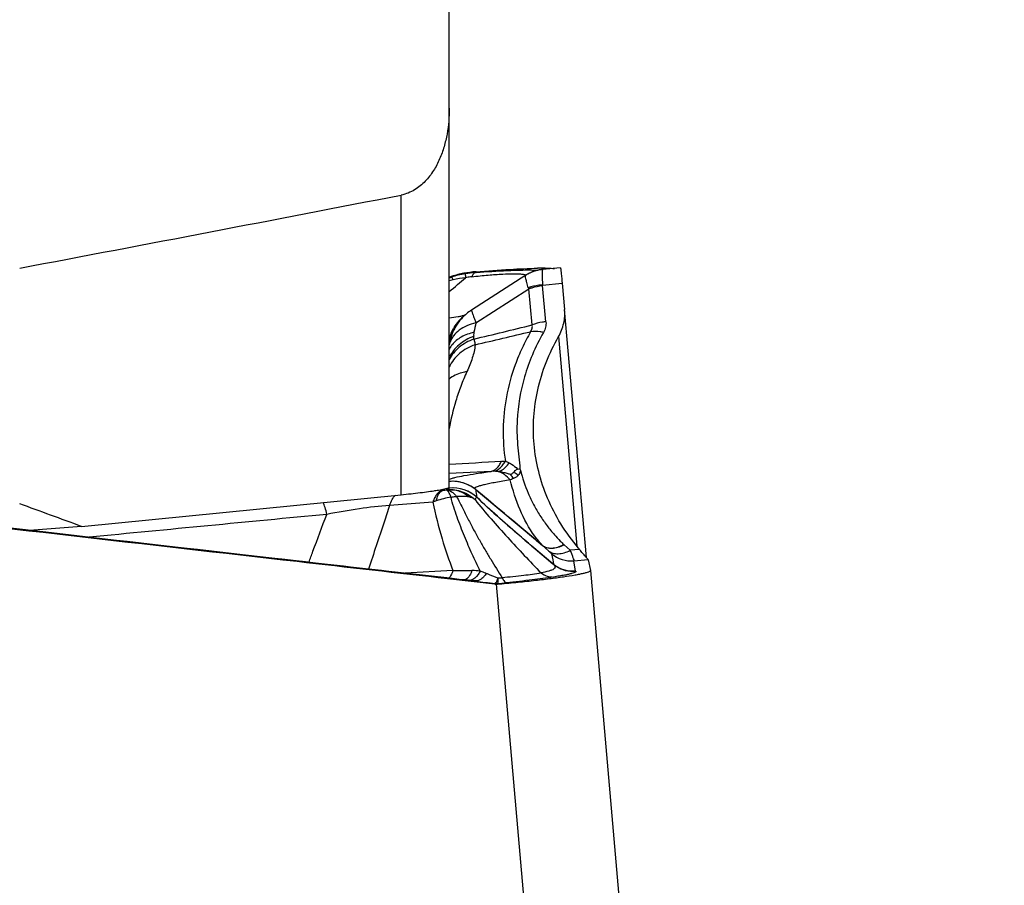
# Model space of a CAD drawing. Units: millimetres. Extents: x 0 to 594, y 0 to 420.
# Drawn here: x 450 to 458, y 252 to 259 of the extents above; entities that cross this region are included whole.
import ezdxf
from ezdxf.enums import TextEntityAlignment as Align

# ---------------------------------------------------------------- set-up
doc = ezdxf.new("R2010")
doc.units = ezdxf.units.MM
doc.header["$LTSCALE"] = 32.67
doc.layers.get('0').update_dxf_attribs({"linetype": 'CONTINUOUS'})
for name, color, linetype in [('607088417-000_CL', 7, 'CONTINUOUS'), ('607088658-000_DIM', 7, 'CONTINUOUS'), ('607088659-000_CL', 7, 'CONTINUOUS')]:
    doc.layers.add(name, color=color, linetype=linetype)
doc.styles.get("Standard").update_dxf_attribs({"font": 'TXT.SHX', "width": 0.7})
doc.styles.add('TEXTSTYLE_2', font='gdt', dxfattribs={"width": 0.7})
doc.dimstyles.new('DIMSTYLE_1', dxfattribs={"dimtxt": 3.5, "dimasz": 3.5, "dimexe": 1.5, "dimexo": 0, "dimgap": 0.875, "dimtad": 1, "dimdec": 3, "dimdsep": 46, "dimtxsty": 'STANDARD', "dimblk": '_FILLED', "dimblk1": '_FILLED', "dimblk2": '_FILLED', "dimcen": 0.09, "dimclrt": 2, "dimadec": 3, "dimazin": 2, "dimtol": 1, "dimtp": 0.25, "dimtm": 0.25, "dimtfac": 1, "dimtdec": 3, "dimtofl": 0, "dimtmove": 0, "dimatfit": 3, "dimldrblk": '_FILLED', "dimfxl": 1, "dimtolj": 1, "dimarcsym": 0})

# ---------------------------------------------------------------- blocks, each defined once
blk = doc.blocks.new('_FILLED')
at = {"color": 0, "linetype": 'BYBLOCK'}
blk.add_solid([(0, 0), (-1, 0.125), (-1, -0.125)], dxfattribs=at)
blk = doc.blocks.new('*D0')
at = {"layer": '607088658-000_DIM', "color": 3, "linetype": 'CONTINUOUS'}
for p, q in [((454.0705, 290.2866), (479.2418, 290.2866)), ((477.7418, 290.2866), (477.7418, 258.7866)), ((477.7418, 227.2866), (477.7418, 258.7866))]:
    blk.add_line(p, q, dxfattribs=at)
at = {"layer": '607088658-000_DIM', "color": 3, "linetype": 'CONTINUOUS', "xscale": 3.5, "yscale": 3.5, "zscale": 3.5, "rotation": 90}
blk.add_blockref('_FILLED', (477.7418, 290.2866), dxfattribs=at)
at = {"layer": '607088658-000_DIM', "color": 2, "linetype": 'CONTINUOUS'}
for s, height, width, p in [('0.25', 2.45, 0.714286, (476.3418, 265.1741)), ('Z=10', 3.5, 0.714286, (482.9918, 258.7866)), ('63', 3.5, 0.75, (476.8668, 256.1908))]:
    blk.add_text(s, height=height, rotation=90, dxfattribs=dict(at, width=width)).set_placement(p, align=Align.CENTER)
at = {"layer": '607088658-000_DIM', "color": 2, "linetype": 'CONTINUOUS', "style": 'TEXTSTYLE_2'}
for s, height, p in [('`', 2.45, (476.3418, 260.245)), ('n', 3.5, (476.8668, 251.2325))]:
    blk.add_text(s, height=height, rotation=90, dxfattribs=at).set_placement(p, align=Align.CENTER)
blk = doc.blocks.new('_NONE')

msp = doc.modelspace()

# ---------------------------------------------------------------- linework, layer by layer
at = {"layer": '607088417-000_CL', "color": 7, "linetype": 'CONTINUOUS'}
for p, q in [((454.2763, 256.5876), (454.1287, 256.5746)), ((453.3705, 256.5136), (453.3912, 256.5197)), ((453.9935, 256.5277), (453.5503, 256.2433)), ((454.0097, 256.5374), (454.0094, 256.5372)), ((454.2892, 256.4622), (454.3092, 256.25)), ((454.4862, 254.23), (454.3092, 256.25)), ((453.4239, 256.1122), (453.4173, 256.101)), ((453.383, 256.0266), (453.3733, 255.9938)), ((453.3705, 255.9816), (453.3716, 255.9864)), ((453.3733, 255.9938), (453.3718, 255.9873)), ((453.5881, 254.7814), (453.5861, 254.783)), ((453.6858, 254.6995), (453.64, 254.7379)), ((454.0786, 254.371), (454.0755, 254.3736)), ((454.3552, 254.2889), (454.3045, 254.3343)), ((454.2159, 254.1762), (454.0434, 254.322)), ((454.2131, 254.1785), (454.0434, 254.322)), ((454.2205, 254.1723), (454.2159, 254.1762)), ((454.2347, 254.1618), (454.221, 254.172)), ((454.5021, 254.2124), (454.5188, 254.1244)), ((454.5188, 254.1241), (454.5188, 254.1244)), ((454.5188, 254.1241), (454.8708, 250.1073)), ((453.7417, 254.0134), (453.3563, 254.0572)), ((453.4143, 254.0564), (453.374, 254.0609)), ((453.4517, 254.0525), (453.4143, 254.0564)), ((453.4782, 254.0499), (453.4517, 254.0525)), ((453.5556, 254.0425), (453.4782, 254.0499))]:
    msp.add_line(p, q, dxfattribs=at)
at = {"layer": '607088417-000_CL', "color": 9, "linetype": 'CONTINUOUS'}
for p, q in [((454.1306, 256.5748), (454.1297, 256.5736)), ((453.4015, 256.4901), (453.3705, 256.483)), ((453.3912, 256.5197), (453.3879, 256.5132)), ((453.5838, 256.5503), (453.5883, 256.5568)), ((453.5838, 256.5503), (453.5888, 256.5506)), ((453.5874, 256.1409), (454.0172, 256.4167)), ((454.0449, 256.1229), (454.0172, 256.4167)), ((454.1294, 256.4481), (454.2892, 256.4622)), ((454.1572, 256.1497), (454.1295, 256.4436)), ((453.3707, 256.0292), (453.3732, 256.0268)), ((454.2598, 256.0286), (454.4092, 254.3232)), ((453.3717, 255.9865), (453.3705, 255.9816)), ((453.3718, 255.9679), (453.3706, 255.9617)), ((453.3724, 255.9894), (453.3717, 255.9865)), ((453.3723, 255.9894), (453.3759, 255.991)), ((453.3759, 255.991), (453.3764, 255.9912)), ((453.3705, 255.8584), (453.3716, 255.8631)), ((453.7116, 254.9317), (453.3705, 254.9141)), ((453.3179, 254.778), (453.2501, 254.7739)), ((453.3564, 254.7818), (453.3445, 254.7802)), ((453.3696, 254.8009), (453.3696, 254.7954)), ((453.3696, 254.7954), (453.3697, 254.795)), ((453.5886, 254.781), (453.589, 254.7805)), ((453.5895, 254.7802), (453.5896, 254.78)), ((453.5896, 254.78), (453.6254, 254.75)), ((453.6254, 254.75), (454.0718, 254.3766)), ((453.2368, 254.6817), (452.8848, 254.6547)), ((453.5964, 254.7196), (453.5986, 254.7176)), ((449.9985, 254.4461), (449.9944, 254.4541)), ((454.0718, 254.3766), (454.0786, 254.3709)), ((454.0786, 254.3709), (454.1286, 254.3291)), ((454.0799, 254.3698), (454.1274, 254.3301)), ((454.1266, 254.3307), (454.1285, 254.3292)), ((454.1793, 254.2838), (454.1283, 254.3293)), ((454.0435, 254.3222), (454.0698, 254.2998)), ((454.0698, 254.2998), (454.2132, 254.1785)), ((454.2035, 254.2606), (454.2131, 254.2115)), ((454.4317, 254.2956), (454.3552, 254.2889)), ((454.2131, 254.2115), (454.2194, 254.1797)), ((454.2132, 254.1785), (454.216, 254.1761)), ((454.2166, 254.1756), (454.222, 254.1704)), ((454.2194, 254.1797), (454.2199, 254.1773)), ((454.2199, 254.1773), (454.2199, 254.177)), ((454.2199, 254.177), (454.2209, 254.1722)), ((454.3856, 254.2035), (454.5013, 254.2137)), ((454.3982, 254.1193), (454.3856, 254.2035)), ((453.4006, 254.1236), (453.013, 254.1019)), ((453.3575, 254.0623), (453.3569, 254.0628)), ((453.4957, 254.0477), (453.4841, 254.0488)), ((453.513, 254.0461), (453.4957, 254.0477)), ((453.5187, 254.0455), (453.513, 254.0461)), ((453.5354, 254.0439), (453.5187, 254.0455)), ((453.5409, 254.0434), (453.5354, 254.0439)), ((453.5631, 254.0413), (453.5409, 254.0434)), ((453.5858, 254.0392), (453.5631, 254.0413)), ((453.7409, 254.0179), (453.7416, 254.0182)), ((453.7409, 254.0179), (453.7417, 254.0134)), ((453.7518, 254.0128), (454.1033, 250.0006)), ((453.7613, 254.0178), (453.7611, 254.0176)), ((453.7619, 254.0132), (453.7611, 254.0176))]:
    msp.add_line(p, q, dxfattribs=at)
at = {"layer": '607088417-000_CL', "color": 7, "linetype": 'CONTINUOUS'}
for points in [[(454.1157, 256.5731), (454.1093, 256.5721), (454.103, 256.5711), (454.0968, 256.5699), (454.0907, 256.5685), (454.0847, 256.5671), (454.0787, 256.5656), (454.0729, 256.5639), (454.0672, 256.5622), (454.0616, 256.5604), (454.0561, 256.5585), (454.0508, 256.5565), (454.0455, 256.5545), (454.0404, 256.5524), (454.0354, 256.5503), (454.0306, 256.5481), (454.0258, 256.5458), (454.0212, 256.5435), (454.0169, 256.5413), (454.0129, 256.5392), (454.0097, 256.5374)], [(454.1287, 256.5746), (454.1222, 256.5739), (454.1157, 256.5731)], [(454.0094, 256.5372), (454.007, 256.5359), (453.9984, 256.5308), (453.9935, 256.5277)], [(453.5503, 256.2433), (453.54, 256.2364), (453.5299, 256.2293), (453.5202, 256.2219), (453.5108, 256.2142), (453.5018, 256.2064), (453.493, 256.1984), (453.4846, 256.1903), (453.4766, 256.182), (453.4688, 256.1735), (453.4614, 256.165), (453.4544, 256.1563), (453.4476, 256.1476), (453.4412, 256.1388), (453.4351, 256.13), (453.4294, 256.1211), (453.4239, 256.1122)], [(453.5861, 254.783), (453.566, 254.7981), (453.5453, 254.811), (453.5243, 254.822), (453.5031, 254.8311), (453.4819, 254.8383), (453.4677, 254.8421)], [(453.64, 254.7379), (453.5936, 254.7768), (453.5895, 254.7802)], [(453.7533, 254.6431), (453.7085, 254.6806), (453.6858, 254.6995)], [(453.374, 254.0609), (452.8296, 254.1228), (452.2829, 254.185), (451.7366, 254.2473), (451.1883, 254.3099), (450.6379, 254.3728), (450.087, 254.4358), (449.5363, 254.4989), (448.9851, 254.5622), (448.4565, 254.6229)], [(453.8189, 254.5882), (453.7753, 254.6246), (453.7533, 254.6431)], [(453.9031, 254.5178), (453.8615, 254.5525), (453.8403, 254.5703), (453.8189, 254.5882)], [(454.0755, 254.3736), (453.9436, 254.4839), (453.9235, 254.5007), (453.9031, 254.5178)], [(454.2347, 254.1618), (454.229, 254.1658), (454.2205, 254.1723)]]:
    msp.add_lwpolyline(points, dxfattribs=at)
at = {"layer": '607088417-000_CL', "color": 9, "linetype": 'CONTINUOUS'}
for centre, radius, start, end in [((454.1523, 256.2814), 0.293, 94.42222, 119.12254), ((451.273, 263.5115), 7.3109, 286.6728, 286.81533), ((430.9647, 283.3377), 35.0414, 309.74762, 310.03229), ((453.6679, 255.5807), 0.9737, 99.90276, 106.70908), ((453.593, 255.6498), 0.8619, 95.92208, 102.84029), ((453.6507, 255.6821), 0.8708, 94.40733, 99.93767), ((454.1701, 256.4729), 0.1628, 196.61303, 200.1667), ((454.1675, 256.4471), 0.0381, 178.47946, 185.33512), ((453.7017, 255.9235), 0.3437, 129.69949, 140.28719), ((453.7032, 255.9244), 0.3441, 129.94878, 140.30291), ((453.4468, 256.3418), 0.1463, 290.19158, 292.13829), ((453.7689, 255.907), 0.4014, 152.86778, 167.88277), ((453.7136, 255.917), 0.3568, 149.10242, 153.44669), ((453.716, 255.9154), 0.3601, 148.97404, 153.20857), ((453.71, 255.9192), 0.3527, 144.72448, 149.10149), ((453.7048, 255.9221), 0.347, 144.67489, 148.96684), ((453.7602, 255.8983), 0.3984, 149.42347, 152.11728), ((453.768, 255.9072), 0.4005, 149.64962, 152.83425), ((453.6991, 255.9261), 0.3401, 140.34225, 144.66732), ((453.7062, 255.9219), 0.348, 140.30281, 144.72194), ((443.0473, 300.7714), 45.9829, 283.2297, 283.83737), ((469.9829, 252.7825), 16.736, 168.42376, 168.69501), ((453.7595, 255.898), 0.3978, 163.46295, 166.71139), ((453.3459, 256.0031), 0.0362, 39.604, 40.94068), ((453.7217, 255.9132), 0.3658, 153.47131, 162.00948), ((453.7622, 255.8972), 0.4006, 161.81706, 163.4652), ((453.7629, 255.897), 0.4014, 161.52684, 161.81751), ((453.7636, 255.8967), 0.4021, 159.14273, 161.52627), ((453.7638, 255.8966), 0.4024, 156.57251, 159.14313), ((453.7631, 255.897), 0.4015, 154.99035, 156.5724), ((453.7613, 255.8978), 0.3995, 152.12022, 154.99166), ((453.0964, 255.989), 0.4748, 2.39233, 5.16386), ((439.5079, 316.6993), 62.3463, 283.045459, 283.471945), ((453.5464, 255.9226), 0.1802, 160.62292, 167.47898), ((453.5686, 255.9417), 0.202, 166.24994, 166.96676), ((453.0925, 256.0522), 0.2868, 346.96679, 347.87262), ((453.4091, 255.9339), 0.0801, 241.17401, 242.11979), ((452.6364, 255.9056), 0.7364, 355.42964, 356.6913), ((443.7089, 419.2082), 164.5028, 273.367046, 273.515134), ((453.7287, 254.6357), 0.2966, 82.42561, 89.24088), ((453.3972, 254.5531), 0.2975, 77.26099, 95.37625), ((453.396, 254.55), 0.3006, 55.26332, 70.16053), ((453.3958, 254.4962), 0.3003, 48.06731, 94.99629), ((453.3961, 254.4961), 0.3001, 47.60771, 95.04708), ((453.3965, 254.5509), 0.2997, 54.69273, 55.24479), ((453.3977, 254.5526), 0.2976, 50.14766, 54.69766), ((450.396, 254.3305), 3.2241, 7.4196, 8.0328), ((450.3643, 254.3263), 3.256, 6.93738, 7.41979), ((453.3946, 254.2958), 0.4169, 108.24003, 112.24383), ((453.991, 253.9851), 0.4692, 48.0836, 48.33822), ((454.3637, 254.4527), 0.2502, 230.1815, 275.02592), ((454.1565, 254.1062), 0.0918, 49.08396, 49.68518), ((454.3588, 254.3449), 0.2211, 229.75458, 230.82837), ((454.3351, 254.3159), 0.1836, 230.84887, 231.49945), ((454.375, 254.3658), 0.2475, 231.49, 235.48421), ((453.5444, 253.2706), 0.8534, 84.76548, 89.26445), ((454.3759, 254.3671), 0.2491, 235.48061, 236.46657), ((454.3752, 254.3656), 0.2474, 236.40693, 275.3755), ((454.3729, 262.9338), 8.9294, 263.47042, 264.03349), ((454.0056, 259.4294), 5.4058, 264.04482, 264.3277), ((453.8812, 258.1809), 4.1511, 264.33365, 264.5108), ((453.4748, 254.0141), 0.036, 75.10845, 84.46455), ((453.4616, 254.121), 0.0818, 308.87583, 311.34771), ((453.455, 254.1284), 0.0918, 311.39384, 316.0918), ((453.5248, 254.0015), 0.0438, 75.98527, 84.59768), ((453.5319, 254.1066), 0.0624, 273.26644, 282.79044), ((453.4631, 253.0723), 0.9746, 82.76839, 84.55548), ((454.8997, 263.0299), 9.0862, 261.68559, 262.67258), ((453.7523, 254.1176), 0.1004, 263.45728, 275.0112), ((453.7534, 254.1167), 0.0991, 263.24517, 274.59834), ((453.3041, 259.2872), 5.2891, 274.95935, 275.77134)]:
    msp.add_arc(centre, radius, start, end, dxfattribs=at)
at = {"layer": '607088417-000_CL', "color": 7, "linetype": 'CONTINUOUS'}
for centre, radius, start, end in [((454.1544, 253.261), 3.3245, 90.5752, 91.13742), ((454.1461, 254.0463), 2.5391, 89.89365, 90.5646), ((453.6759, 255.5599), 1.0012, 100.77877, 106.52274), ((453.6612, 255.6385), 0.9212, 94.53751, 100.79181), ((453.5708, 255.9412), 0.2043, 166.96602, 167.25461), ((453.6572, 258.3493), 3.4093, 274.51806, 274.85896), ((454.3913, 254.3864), 0.2739, 231.07183, 231.53216), ((453.753, 254.1129), 0.1001, 263.52538, 269.3173), ((453.753, 254.1122), 0.0995, 269.32095, 275.15083)]:
    msp.add_arc(centre, radius, start, end, dxfattribs=at)
for points, knots in [([(453.5883, 256.5568), (453.6802, 256.5641), (453.8468, 256.5757), (454.0137, 256.5833), (454.0884, 256.5848)], [0, 0, 0, 0, 0.552469, 1, 1, 1, 1]), ([(454.1508, 256.5854), (454.1582, 256.5854), (454.1834, 256.5852), (454.2087, 256.5845), (454.2265, 256.5832)], [0, 0, 0, 0, 0.292206, 1, 1, 1, 1]), ([(454.2763, 256.5876), (454.2765, 256.5876), (454.2764, 256.5865), (454.2769, 256.5854), (454.2771, 256.5826), (454.2776, 256.5791), (454.2781, 256.5745), (454.279, 256.5665), (454.2803, 256.5539), (454.2821, 256.5361), (454.2842, 256.5145), (454.2866, 256.4894), (454.2883, 256.4716), (454.2892, 256.4622)], [0, 0, 0, 0, 0.004277, 0.016618, 0.037043, 0.065516, 0.101997, 0.146435, 0.258768, 0.401596, 0.573914, 0.774059, 1, 1, 1, 1]), ([(454.2598, 256.0286), (454.279, 256.0623), (454.3075, 256.1339), (454.3126, 256.2108), (454.3094, 256.2476)], [0, 0, 0, 0, 0.512638, 1, 1, 1, 1]), ([(454.061, 255.1526), (454.0481, 255.2996), (454.069, 255.6074), (454.1827, 255.8938), (454.2598, 256.0286)], [0, 0, 0, 0, 0.487337, 1, 1, 1, 1]), ([(454.4221, 254.3068), (454.3695, 254.3689), (454.2749, 254.4986), (454.1659, 254.7089), (454.0927, 254.9276), (454.0675, 255.0777), (454.061, 255.1526)], [0, 0, 0, 0, 0.261631, 0.513406, 0.758403, 1, 1, 1, 1]), ([(453.895, 254.9245), (453.8992, 254.929), (453.9058, 254.9362), (453.915, 254.9459), (453.9218, 254.9502), (453.9257, 254.9505)], [0, 0, 0, 0, 0.456285, 0.708427, 1, 1, 1, 1]), ([(453.9499, 254.9416), (453.9496, 254.9425), (453.9491, 254.9443), (453.9482, 254.9465), (453.9476, 254.9483), (453.9477, 254.9496), (453.9468, 254.9502), (453.9466, 254.9509), (453.9466, 254.9517), (453.9461, 254.952), (453.946, 254.9522)], [0, 0, 0, 0, 0.246779, 0.495917, 0.617917, 0.739774, 0.810594, 0.870349, 0.931077, 1, 1, 1, 1]), ([(454.0434, 254.322), (454.0053, 254.3544), (453.8543, 254.4831), (453.7054, 254.6147), (453.5984, 254.7177)], [0, 0, 0, 0, 0.251567, 1, 1, 1, 1]), ([(453.3563, 254.0572), (452.9482, 254.1036), (451.3152, 254.2894), (449.6823, 254.4763), (448.4576, 254.6171)], [0, 0, 0, 0, 0.249929, 1, 1, 1, 1]), ([(454.4317, 254.2956), (454.4309, 254.2966), (454.4287, 254.298), (454.427, 254.3013), (454.4244, 254.3039), (454.4229, 254.3059), (454.4221, 254.3068)], [0, 0, 0, 0, 0.258341, 0.501057, 0.751924, 1, 1, 1, 1]), ([(454.5018, 254.2137), (454.499, 254.2162), (454.4912, 254.2245), (454.4762, 254.241), (454.4552, 254.2657), (454.4397, 254.2848), (454.4313, 254.2956)], [0, 0, 0, 0, 0.103431, 0.316172, 0.621014, 1, 1, 1, 1]), ([(453.7619, 254.0132), (453.812, 254.0177), (453.9098, 254.027), (454.0513, 254.0421), (454.1809, 254.0576), (454.2939, 254.0728), (454.3757, 254.0855), (454.4297, 254.0954), (454.4609, 254.102), (454.4853, 254.1079), (454.5033, 254.1136), (454.5137, 254.1177), (454.519, 254.1223), (454.5188, 254.1241)], [0, 0, 0, 0, 0.196315, 0.383874, 0.555816, 0.706011, 0.829045, 0.878975, 0.920574, 0.953505, 0.977558, 0.992727, 1, 1, 1, 1]), ([(454.398, 254.1192), (454.3696, 254.1165), (454.3114, 254.1211), (454.2583, 254.1456), (454.2347, 254.1618)], [0, 0, 0, 0, 0.498907, 1, 1, 1, 1])]:
    msp.add_open_spline(points, degree=3, knots=knots, dxfattribs=at)
at = {"layer": '607088417-000_CL', "color": 9, "linetype": 'CONTINUOUS'}
for points, knots in [([(453.5888, 256.5506), (453.6739, 256.5568), (453.7938, 256.5644), (453.9412, 256.57), (454.0033, 256.5709), (454.0308, 256.5707)], [0, 0, 0, 0, 0.578867, 0.813747, 1, 1, 1, 1]), ([(454.0308, 256.5707), (454.0367, 256.5707), (454.0566, 256.5704), (454.0765, 256.5697), (454.0905, 256.5685)], [0, 0, 0, 0, 0.294898, 1, 1, 1, 1]), ([(454.1297, 256.5736), (454.1289, 256.5724), (454.1278, 256.5688), (454.1262, 256.5584), (454.1261, 256.5491), (454.1261, 256.5421)], [0, 0, 0, 0, 0.133349, 0.34224, 1, 1, 1, 1]), ([(453.3879, 256.5132), (453.3889, 256.5127), (453.3909, 256.5104), (453.3938, 256.5058), (453.3975, 256.4987), (453.4001, 256.4932), (453.4015, 256.4901)], [0, 0, 0, 0, 0.119901, 0.325294, 0.619063, 1, 1, 1, 1]), ([(453.5004, 256.5398), (453.5003, 256.5386), (453.5006, 256.5352), (453.5012, 256.5285), (453.5024, 256.5188), (453.5034, 256.5113), (453.504, 256.5071)], [0, 0, 0, 0, 0.10795, 0.311954, 0.610393, 1, 1, 1, 1]), ([(453.5549, 256.516), (453.5506, 256.5155), (453.5336, 256.5133), (453.5167, 256.51), (453.504, 256.5071)], [0, 0, 0, 0, 0.246213, 1, 1, 1, 1]), ([(453.5734, 256.5441), (453.5717, 256.5425), (453.5638, 256.5343), (453.5584, 256.5242), (453.5549, 256.516)], [0, 0, 0, 0, 0.210107, 1, 1, 1, 1]), ([(453.5549, 256.516), (453.599, 256.5212), (453.6824, 256.5296), (453.7976, 256.5375), (453.8808, 256.5402), (453.9343, 256.5393), (453.9561, 256.5379), (453.9656, 256.5367)], [0, 0, 0, 0, 0.323675, 0.6105, 0.841097, 0.930347, 1, 1, 1, 1]), ([(453.5838, 256.5503), (453.5829, 256.55), (453.5791, 256.5485), (453.5758, 256.5461), (453.5734, 256.5441)], [0, 0, 0, 0, 0.2345, 1, 1, 1, 1]), ([(453.9656, 256.5367), (453.9719, 256.536), (453.9819, 256.5344), (453.9921, 256.5311), (453.9951, 256.5285)], [0, 0, 0, 0, 0.621402, 1, 1, 1, 1]), ([(454.014, 256.4263), (454.0099, 256.4401), (454.0028, 256.4641), (453.9947, 256.4947), (453.991, 256.5139), (453.991, 256.5238), (453.9925, 256.5271), (453.9935, 256.5277)], [0, 0, 0, 0, 0.409857, 0.714934, 0.908963, 0.965352, 1, 1, 1, 1]), ([(454.1261, 256.5421), (454.126, 256.5289), (454.127, 256.4975), (454.1286, 256.4662), (454.1294, 256.4481)], [0, 0, 0, 0, 0.422211, 1, 1, 1, 1]), ([(454.1294, 256.4481), (454.1194, 256.4478), (454.0803, 256.4449), (454.0415, 256.4362), (454.014, 256.4263)], [0, 0, 0, 0, 0.254454, 1, 1, 1, 1]), ([(454.0172, 256.4167), (454.0261, 256.4203), (454.0623, 256.4334), (454.1006, 256.441), (454.1295, 256.4436)], [0, 0, 0, 0, 0.24687, 1, 1, 1, 1]), ([(453.3705, 256.1805), (453.3947, 256.1837), (453.4291, 256.1881), (453.4713, 256.1966), (453.4894, 256.2015), (453.4973, 256.2044)], [0, 0, 0, 0, 0.567777, 0.803631, 1, 1, 1, 1]), ([(453.5515, 256.2441), (453.5513, 256.244), (453.5515, 256.2431), (453.5517, 256.2419), (453.5523, 256.2395), (453.5536, 256.235), (453.5561, 256.2272), (453.5601, 256.2155), (453.5653, 256.2009), (453.5717, 256.1833), (453.5791, 256.163), (453.5845, 256.1486), (453.5874, 256.1409)], [0, 0, 0, 0, 0.005452, 0.018627, 0.039789, 0.068915, 0.150787, 0.263633, 0.406587, 0.578098, 0.776469, 1, 1, 1, 1]), ([(453.5874, 256.1409), (453.5621, 256.1352), (453.5145, 256.1201), (453.4519, 256.0848), (453.4039, 256.0388), (453.3832, 256.0014), (453.3765, 255.9824)], [0, 0, 0, 0, 0.28256, 0.541907, 0.779011, 1, 1, 1, 1]), ([(454.0326, 256.0685), (454.0385, 256.0768), (454.0475, 256.0943), (454.0473, 256.1143), (454.0449, 256.1229)], [0, 0, 0, 0, 0.530375, 1, 1, 1, 1]), ([(454.1572, 256.1497), (454.1475, 256.1489), (454.1092, 256.1441), (454.0716, 256.1338), (454.0449, 256.1229)], [0, 0, 0, 0, 0.252816, 1, 1, 1, 1]), ([(454.1572, 256.1497), (454.1586, 256.1351), (454.1564, 256.1044), (454.1447, 256.076), (454.137, 256.0626)], [0, 0, 0, 0, 0.486886, 1, 1, 1, 1]), ([(453.5708, 256.0088), (453.527, 255.9923), (453.4478, 255.9489), (453.3886, 255.8788), (453.3701, 255.8413)], [0, 0, 0, 0, 0.527901, 1, 1, 1, 1]), ([(453.5693, 256.0317), (453.5264, 256.0144), (453.4488, 255.9697), (453.3906, 255.9003), (453.3716, 255.8631)], [0, 0, 0, 0, 0.525533, 1, 1, 1, 1]), ([(453.3738, 256.0262), (453.3751, 256.0245), (453.3763, 256.0195), (453.3761, 256.008), (453.3743, 255.9986), (453.3729, 255.992)], [0, 0, 0, 0, 0.180181, 0.416883, 1, 1, 1, 1]), ([(453.3945, 256.0778), (453.3925, 256.0737), (453.3845, 256.0571), (453.3777, 256.0399), (453.3732, 256.0268)], [0, 0, 0, 0, 0.246002, 1, 1, 1, 1]), ([(453.5716, 256.0633), (453.5357, 256.055), (453.4695, 256.0314), (453.4137, 255.9872), (453.3933, 255.9619)], [0, 0, 0, 0, 0.532009, 1, 1, 1, 1]), ([(453.5716, 256.0633), (453.5711, 256.0604), (453.5693, 256.05), (453.5686, 256.0393), (453.5693, 256.0317)], [0, 0, 0, 0, 0.279356, 1, 1, 1, 1]), ([(453.5708, 256.0088), (453.5718, 256.0047), (453.5756, 255.9892), (453.5791, 255.9736), (453.5809, 255.9621)], [0, 0, 0, 0, 0.267788, 1, 1, 1, 1]), ([(454.0326, 256.0685), (454.0078, 256.0249), (453.9624, 255.9369), (453.8892, 255.7619), (453.8286, 255.5418), (453.8019, 255.2767), (453.8138, 255.1014), (453.827, 255.0155)], [0, 0, 0, 0, 0.137782, 0.271418, 0.520361, 0.761361, 1, 1, 1, 1]), ([(454.1371, 256.0626), (454.1036, 256.004), (454.0453, 255.8861), (453.96, 255.6495), (453.929, 255.4662), (453.9232, 255.3463)], [0, 0, 0, 0, 0.268726, 0.522131, 1, 1, 1, 1]), ([(454.1371, 256.0626), (454.1281, 256.0645), (454.0937, 256.0705), (454.0583, 256.0715), (454.0326, 256.0685)], [0, 0, 0, 0, 0.261448, 1, 1, 1, 1]), ([(453.5809, 255.9621), (453.5347, 255.946), (453.4498, 255.8999), (453.3893, 255.8232), (453.3704, 255.7819)], [0, 0, 0, 0, 0.518886, 1, 1, 1, 1]), ([(453.3933, 255.9619), (453.3911, 255.9592), (453.3826, 255.948), (453.3751, 255.936), (453.3704, 255.9267)], [0, 0, 0, 0, 0.254315, 1, 1, 1, 1]), ([(453.3764, 255.9912), (453.3765, 255.9912), (453.3761, 255.9904), (453.3762, 255.9894), (453.3757, 255.9873), (453.3752, 255.9846), (453.3745, 255.9812), (453.3734, 255.9756), (453.3725, 255.9711), (453.3718, 255.9679)], [0, 0, 0, 0, 0.017834, 0.070459, 0.156395, 0.273701, 0.419592, 0.591177, 1, 1, 1, 1]), ([(453.5809, 255.9621), (453.5775, 255.9257), (453.5598, 255.8505), (453.5311, 255.7794), (453.5143, 255.7431)], [0, 0, 0, 0, 0.477699, 1, 1, 1, 1]), ([(453.5143, 255.7431), (453.5003, 255.7411), (453.449, 255.7308), (453.3995, 255.7076), (453.3703, 255.6827)], [0, 0, 0, 0, 0.26992, 1, 1, 1, 1]), ([(453.5144, 255.7431), (453.4963, 255.7039), (453.4637, 255.6252), (453.4112, 255.4716), (453.3834, 255.3553), (453.3705, 255.2791)], [0, 0, 0, 0, 0.266076, 0.523985, 1, 1, 1, 1]), ([(453.9233, 255.3463), (453.9218, 255.3134), (453.9205, 255.2474), (453.9258, 255.1486), (453.9365, 255.0505), (453.9428, 254.9849), (453.946, 254.9522)], [0, 0, 0, 0, 0.250488, 0.500362, 0.750181, 1, 1, 1, 1]), ([(453.7116, 254.9317), (453.72, 254.9332), (453.7373, 254.9397), (453.76, 254.9577), (453.7798, 254.9834), (453.7902, 255.0038), (453.7949, 255.0149)], [0, 0, 0, 0, 0.209983, 0.441616, 0.704165, 1, 1, 1, 1]), ([(453.7326, 254.9323), (453.7516, 254.9359), (453.7798, 254.9521), (453.8086, 254.9842), (453.8212, 255.0045), (453.827, 255.0155)], [0, 0, 0, 0, 0.448852, 0.711005, 1, 1, 1, 1]), ([(453.7678, 254.9297), (453.7761, 254.9317), (453.813, 254.9458), (453.8414, 254.9763), (453.8586, 255.0015)], [0, 0, 0, 0, 0.218061, 1, 1, 1, 1]), ([(453.7949, 255.0149), (453.7976, 255.0151), (453.8083, 255.0156), (453.819, 255.0157), (453.827, 255.0155)], [0, 0, 0, 0, 0.254881, 1, 1, 1, 1]), ([(453.827, 255.0155), (453.8296, 255.0146), (453.8404, 255.0105), (453.8509, 255.0056), (453.8586, 255.0015)], [0, 0, 0, 0, 0.243673, 1, 1, 1, 1]), ([(453.8586, 255.0015), (453.8647, 254.9982), (453.889, 254.9839), (453.911, 254.9658), (453.9257, 254.9505)], [0, 0, 0, 0, 0.247454, 1, 1, 1, 1]), ([(453.3705, 254.8682), (453.3767, 254.8707), (453.3919, 254.8756), (453.4317, 254.8859), (453.4985, 254.8991), (453.597, 254.9155), (453.671, 254.9261), (453.7116, 254.9317)], [0, 0, 0, 0, 0.058133, 0.13719, 0.354962, 0.645771, 1, 1, 1, 1]), ([(453.7327, 254.9323), (453.731, 254.9323), (453.7239, 254.9323), (453.7169, 254.9321), (453.7116, 254.9317)], [0, 0, 0, 0, 0.242884, 1, 1, 1, 1]), ([(453.8661, 254.8613), (453.8525, 254.8779), (453.8231, 254.9063), (453.7861, 254.9248), (453.7678, 254.9297)], [0, 0, 0, 0, 0.530219, 1, 1, 1, 1]), ([(453.8676, 254.9058), (453.8593, 254.9085), (453.8266, 254.9186), (453.7931, 254.9265), (453.7678, 254.9297)], [0, 0, 0, 0, 0.254527, 1, 1, 1, 1]), ([(453.8934, 254.8734), (453.8913, 254.8764), (453.8835, 254.8878), (453.8747, 254.8985), (453.8676, 254.9058)], [0, 0, 0, 0, 0.263305, 1, 1, 1, 1]), ([(453.9318, 254.9004), (453.9269, 254.8944), (453.9154, 254.8833), (453.901, 254.876), (453.8933, 254.8734)], [0, 0, 0, 0, 0.488514, 1, 1, 1, 1]), ([(453.9318, 254.9004), (453.9287, 254.9027), (453.9169, 254.9114), (453.9045, 254.9193), (453.895, 254.9245)], [0, 0, 0, 0, 0.259617, 1, 1, 1, 1]), ([(453.9503, 254.9402), (453.9496, 254.9366), (453.9456, 254.9225), (453.9385, 254.9092), (453.9318, 254.9004)], [0, 0, 0, 0, 0.245785, 1, 1, 1, 1]), ([(453.9499, 254.9417), (453.9661, 254.8772), (453.998, 254.7815), (454.0561, 254.66), (454.1073, 254.5716), (454.1642, 254.4901), (454.2203, 254.4213), (454.2663, 254.3708), (454.2928, 254.3447), (454.3029, 254.3356)], [0, 0, 0, 0, 0.280571, 0.423783, 0.568136, 0.711579, 0.843087, 0.942579, 1, 1, 1, 1]), ([(453.8661, 254.8613), (453.8269, 254.8553), (453.7713, 254.8461), (453.7019, 254.8329), (453.6602, 254.8239), (453.6263, 254.8155), (453.6007, 254.8076), (453.5848, 254.8011), (453.5768, 254.7957), (453.5745, 254.7931), (453.574, 254.7918)], [0, 0, 0, 0, 0.39332, 0.558702, 0.700397, 0.816508, 0.905425, 0.966073, 0.986057, 1, 1, 1, 1]), ([(453.8934, 254.8734), (453.8909, 254.8726), (453.8816, 254.8691), (453.8725, 254.8649), (453.8661, 254.8613)], [0, 0, 0, 0, 0.260527, 1, 1, 1, 1]), ([(454.067, 254.4039), (454.0184, 254.4703), (453.9387, 254.6193), (453.887, 254.779), (453.8661, 254.8613)], [0, 0, 0, 0, 0.491833, 1, 1, 1, 1]), ([(452.8848, 254.6547), (452.8903, 254.6712), (452.9026, 254.7007), (452.9214, 254.7269), (452.9318, 254.7367)], [0, 0, 0, 0, 0.549541, 1, 1, 1, 1]), ([(453.318, 254.778), (453.3096, 254.7763), (453.2923, 254.7685), (453.2703, 254.7475), (453.2512, 254.7178), (453.2413, 254.6944), (453.2368, 254.6817)], [0, 0, 0, 0, 0.195626, 0.421537, 0.688961, 1, 1, 1, 1]), ([(453.2641, 254.6917), (453.2671, 254.7032), (453.2736, 254.7241), (453.2883, 254.7554), (453.306, 254.775), (453.3192, 254.7781)], [0, 0, 0, 0, 0.336991, 0.614407, 1, 1, 1, 1]), ([(453.3179, 254.778), (453.3201, 254.7781), (453.3289, 254.7788), (453.3378, 254.7796), (453.3445, 254.7802)], [0, 0, 0, 0, 0.245233, 1, 1, 1, 1]), ([(453.3855, 254.7219), (453.3824, 254.73), (453.3763, 254.7444), (453.3661, 254.7625), (453.3562, 254.7749), (453.3481, 254.7796), (453.3445, 254.7802)], [0, 0, 0, 0, 0.354443, 0.637221, 0.848426, 1, 1, 1, 1]), ([(453.3445, 254.7802), (453.3597, 254.78), (453.3839, 254.7709), (453.4107, 254.7492), (453.4236, 254.7347), (453.4299, 254.7267)], [0, 0, 0, 0, 0.441299, 0.703815, 1, 1, 1, 1]), ([(453.3564, 254.7818), (453.3586, 254.7829), (453.3624, 254.7851), (453.3675, 254.7887), (453.3702, 254.7929), (453.3697, 254.795)], [0, 0, 0, 0, 0.378057, 0.660559, 1, 1, 1, 1]), ([(453.3564, 254.7818), (453.3966, 254.7849), (453.4795, 254.7738), (453.5506, 254.7298), (453.5801, 254.702)], [0, 0, 0, 0, 0.498428, 1, 1, 1, 1]), ([(453.5316, 254.7231), (453.519, 254.7334), (453.4922, 254.7513), (453.4347, 254.777), (453.3871, 254.7834), (453.3564, 254.7818)], [0, 0, 0, 0, 0.258107, 0.510419, 1, 1, 1, 1]), ([(453.3855, 254.7219), (453.3892, 254.7225), (453.4039, 254.7249), (453.4188, 254.7262), (453.4299, 254.7267)], [0, 0, 0, 0, 0.25333, 1, 1, 1, 1]), ([(453.5316, 254.7231), (453.5166, 254.7261), (453.4825, 254.7285), (453.4485, 254.7277), (453.4299, 254.7267)], [0, 0, 0, 0, 0.45065, 1, 1, 1, 1]), ([(453.4299, 254.7267), (453.4469, 254.6968), (453.4774, 254.6358), (453.5219, 254.545), (453.5679, 254.4576), (453.6147, 254.3739), (453.6608, 254.2935), (453.7226, 254.1908), (453.7697, 254.1152), (453.8016, 254.0654)], [0, 0, 0, 0, 0.135821, 0.26924, 0.399817, 0.526339, 0.648113, 0.766196, 1, 1, 1, 1]), ([(452.3745, 254.5815), (452.3703, 254.6003), (452.3618, 254.6331), (452.3504, 254.6652), (452.3439, 254.6782)], [0, 0, 0, 0, 0.571037, 1, 1, 1, 1]), ([(452.8847, 254.6547), (452.8024, 254.6486), (452.6316, 254.6282), (452.4622, 254.5987), (452.3745, 254.5815)], [0, 0, 0, 0, 0.480082, 1, 1, 1, 1]), ([(452.8847, 254.6547), (452.8701, 254.6086), (452.8139, 254.4353), (452.7555, 254.2628), (452.7122, 254.1361)], [0, 0, 0, 0, 0.265356, 1, 1, 1, 1]), ([(453.2368, 254.6817), (453.2571, 254.581), (453.3045, 254.3925), (453.368, 254.209), (453.4006, 254.1236)], [0, 0, 0, 0, 0.529136, 1, 1, 1, 1]), ([(453.3855, 254.7219), (453.365, 254.7179), (453.3242, 254.7092), (453.2839, 254.6983), (453.2641, 254.6917)], [0, 0, 0, 0, 0.500211, 1, 1, 1, 1]), ([(453.6219, 254.1202), (453.5997, 254.1656), (453.5672, 254.235), (453.5251, 254.3294), (453.4831, 254.4298), (453.443, 254.5336), (453.4059, 254.6397), (453.3907, 254.6944), (453.3854, 254.7219)], [0, 0, 0, 0, 0.233875, 0.354796, 0.479138, 0.737884, 0.870061, 1, 1, 1, 1]), ([(453.5801, 254.702), (453.5728, 254.7076), (453.5572, 254.7166), (453.54, 254.7215), (453.5316, 254.7231)], [0, 0, 0, 0, 0.519368, 1, 1, 1, 1]), ([(453.5984, 254.7177), (453.5969, 254.7183), (453.5932, 254.7186), (453.5885, 254.7151), (453.5843, 254.7093), (453.5816, 254.7047), (453.5801, 254.702)], [0, 0, 0, 0, 0.185614, 0.383015, 0.648205, 1, 1, 1, 1]), ([(453.5801, 254.702), (453.6647, 254.5955), (453.8413, 254.3937), (454.0263, 254.1998), (454.1176, 254.1046)], [0, 0, 0, 0, 0.507473, 1, 1, 1, 1]), ([(453.5986, 254.7176), (453.6699, 254.649), (453.8169, 254.5156), (453.9677, 254.3865), (454.0435, 254.3222)], [0, 0, 0, 0, 0.498842, 1, 1, 1, 1]), ([(453.3575, 254.0623), (452.9463, 254.109), (451.3126, 254.295), (449.679, 254.4819), (448.4566, 254.6225)], [0, 0, 0, 0, 0.251682, 1, 1, 1, 1]), ([(452.2286, 254.1912), (452.2395, 254.2211), (452.287, 254.3516), (452.3356, 254.4817), (452.3745, 254.5815)], [0, 0, 0, 0, 0.228731, 1, 1, 1, 1]), ([(454.1274, 254.3301), (454.1172, 254.3407), (454.0966, 254.3649), (454.0771, 254.39), (454.067, 254.4039)], [0, 0, 0, 0, 0.460836, 1, 1, 1, 1]), ([(454.1273, 254.3302), (454.1377, 254.3222), (454.1632, 254.3099), (454.2072, 254.3055), (454.2554, 254.3142), (454.2871, 254.3273), (454.303, 254.3356)], [0, 0, 0, 0, 0.213294, 0.446532, 0.708738, 1, 1, 1, 1]), ([(454.1283, 254.3293), (454.1388, 254.3213), (454.1644, 254.3089), (454.2086, 254.3045), (454.2568, 254.3129), (454.2885, 254.326), (454.3045, 254.3343)], [0, 0, 0, 0, 0.213797, 0.447424, 0.709339, 1, 1, 1, 1]), ([(454.1793, 254.2838), (454.1897, 254.2758), (454.2153, 254.2634), (454.2594, 254.259), (454.3076, 254.2675), (454.3393, 254.2806), (454.3552, 254.2889)], [0, 0, 0, 0, 0.213778, 0.447324, 0.709229, 1, 1, 1, 1]), ([(454.1793, 254.2838), (454.1825, 254.2809), (454.1882, 254.2757), (454.1949, 254.2696), (454.1991, 254.2655), (454.2013, 254.2633), (454.2026, 254.2617), (454.2034, 254.2609), (454.2035, 254.2606)], [0, 0, 0, 0, 0.381298, 0.691279, 0.811741, 0.904858, 0.968065, 1, 1, 1, 1]), ([(454.3552, 254.2889), (454.3594, 254.2778), (454.3666, 254.2579), (454.3761, 254.2322), (454.3819, 254.2149), (454.3851, 254.2063), (454.3856, 254.2035)], [0, 0, 0, 0, 0.392732, 0.699468, 0.905501, 1, 1, 1, 1]), ([(454.222, 254.1704), (454.2226, 254.1697), (454.2249, 254.1673), (454.227, 254.1646), (454.2282, 254.1624)], [0, 0, 0, 0, 0.266477, 1, 1, 1, 1]), ([(453.4006, 254.1236), (453.3984, 254.1174), (453.3897, 254.0954), (453.3776, 254.0743), (453.3662, 254.0616)], [0, 0, 0, 0, 0.278929, 1, 1, 1, 1]), ([(453.4006, 254.1237), (453.4261, 254.1243), (453.4777, 254.1246), (453.5293, 254.1244), (453.5554, 254.124)], [0, 0, 0, 0, 0.493956, 1, 1, 1, 1]), ([(453.5554, 254.1239), (453.5531, 254.1178), (453.5445, 254.0968), (453.5325, 254.0766), (453.5211, 254.0648)], [0, 0, 0, 0, 0.282595, 1, 1, 1, 1]), ([(453.6223, 254.1204), (453.6174, 254.1106), (453.5996, 254.0796), (453.5703, 254.0513), (453.5457, 254.0457)], [0, 0, 0, 0, 0.302753, 1, 1, 1, 1]), ([(453.6739, 254.1013), (453.6676, 254.0918), (453.6547, 254.0749), (453.6327, 254.0547), (453.6097, 254.042), (453.5934, 254.039), (453.5858, 254.0392)], [0, 0, 0, 0, 0.303187, 0.567775, 0.796526, 1, 1, 1, 1]), ([(453.6223, 254.1204), (453.6265, 254.119), (453.644, 254.1133), (453.6611, 254.1066), (453.6739, 254.1013)], [0, 0, 0, 0, 0.244307, 1, 1, 1, 1]), ([(453.6738, 254.1012), (453.6813, 254.0981), (453.7121, 254.0854), (453.7433, 254.0735), (453.7671, 254.0652)], [0, 0, 0, 0, 0.242704, 1, 1, 1, 1]), ([(454.1176, 254.1046), (454.0709, 254.0956), (453.9656, 254.0809), (453.86, 254.0702), (453.8017, 254.0654)], [0, 0, 0, 0, 0.44826, 1, 1, 1, 1]), ([(454.2199, 254.1356), (454.2149, 254.1323), (454.2021, 254.1263), (454.1682, 254.115), (454.139, 254.1086), (454.1176, 254.1046)], [0, 0, 0, 0, 0.16756, 0.390541, 1, 1, 1, 1]), ([(454.1176, 254.1046), (454.1328, 254.0936), (454.1656, 254.0763), (454.2025, 254.0709), (454.2201, 254.0716)], [0, 0, 0, 0, 0.51525, 1, 1, 1, 1]), ([(454.2309, 254.1479), (454.2305, 254.1468), (454.2281, 254.1417), (454.2235, 254.138), (454.2199, 254.1356)], [0, 0, 0, 0, 0.211741, 1, 1, 1, 1]), ([(454.3982, 254.1193), (454.399, 254.1187), (454.4004, 254.1177), (454.401, 254.1149), (454.3991, 254.1124), (454.394, 254.1087), (454.3827, 254.1042), (454.3706, 254.1005), (454.3603, 254.0978), (454.3516, 254.0957), (454.3339, 254.0916), (454.3048, 254.0857), (454.2647, 254.0786), (454.2357, 254.074), (454.2201, 254.0716)], [0, 0, 0, 0, 0.014825, 0.026019, 0.039724, 0.060042, 0.125411, 0.226777, 0.257962, 0.291511, 0.365656, 0.541758, 0.753976, 1, 1, 1, 1]), ([(454.2282, 254.1624), (454.2296, 254.1601), (454.2319, 254.1554), (454.2316, 254.1501), (454.2309, 254.1479)], [0, 0, 0, 0, 0.537357, 1, 1, 1, 1]), ([(453.513, 254.0573), (453.5117, 254.0563), (453.5069, 254.0527), (453.5016, 254.0496), (453.4975, 254.0479)], [0, 0, 0, 0, 0.26158, 1, 1, 1, 1]), ([(453.7671, 254.0652), (453.7635, 254.054), (453.7583, 254.0391), (453.7489, 254.0236), (453.7441, 254.0192), (453.7417, 254.0182)], [0, 0, 0, 0, 0.650879, 0.858719, 1, 1, 1, 1]), ([(453.7671, 254.0652), (453.7671, 254.0589), (453.7668, 254.0479), (453.7658, 254.0336), (453.7643, 254.0241), (453.7626, 254.0191), (453.7613, 254.0178)], [0, 0, 0, 0, 0.39215, 0.687728, 0.888375, 1, 1, 1, 1]), ([(453.7671, 254.0652), (453.7701, 254.0651), (453.7816, 254.0648), (453.7931, 254.065), (453.8017, 254.0654)], [0, 0, 0, 0, 0.255124, 1, 1, 1, 1]), ([(453.8017, 254.0654), (453.8043, 254.0597), (453.8094, 254.0496), (453.8193, 254.0348), (453.8292, 254.0258), (453.8359, 254.0249)], [0, 0, 0, 0, 0.344418, 0.623564, 1, 1, 1, 1]), ([(454.2201, 254.0716), (454.1623, 254.0628), (454.0344, 254.046), (453.9061, 254.032), (453.8359, 254.0249)], [0, 0, 0, 0, 0.452928, 1, 1, 1, 1])]:
    msp.add_open_spline(points, degree=3, knots=knots, dxfattribs=at)
at = {"layer": '607088417-000_CL', "color": 7, "linetype": 'CONTINUOUS'}
for points in [[(453.8676, 254.9058), (453.8777, 254.9103), (453.8873, 254.9165), (453.895, 254.9245)], [(454.5021, 254.2124), (454.502, 254.2129), (454.5016, 254.2133), (454.5013, 254.2137)]]:
    msp.add_open_spline(points, degree=3, dxfattribs=at)
at = {"layer": '607088417-000_CL', "color": 9, "linetype": 'CONTINUOUS'}
for points in [[(453.498, 254.8328), (453.4574, 254.8475), (453.4124, 254.8532), (453.3694, 254.8493)], [(452.3745, 254.5815), (451.7293, 254.5197), (451.0841, 254.4577), (450.439, 254.3955)]]:
    msp.add_open_spline(points, degree=3, dxfattribs=at)
at = {"layer": '607088659-000_CL', "color": 7, "linetype": 'CONTINUOUS'}
for p, q in [((453.3705, 254.8026), (453.3705, 266.3925)), ((450.3786, 254.4828), (452.9787, 254.7412)), ((450.3786, 254.4828), (449.9546, 254.451))]:
    msp.add_line(p, q, dxfattribs=at)
at = {"layer": '607088659-000_CL', "color": 9, "linetype": 'CONTINUOUS'}
msp.add_line((452.9787, 254.7412), (452.9787, 257.1805), dxfattribs=at)
at = {"layer": '607088659-000_CL', "color": 7, "linetype": 'CONTINUOUS'}
for centre, radius, start, end in [((326.3619, 909.5186), 664.5125, 280.7118484, 280.9843554), ((373.4555, 45.2881), 222.8892, 69.810997, 69.948945)]:
    msp.add_arc(centre, radius, start, end, dxfattribs=at)
for points, knots in [([(453.3705, 257.8876), (453.3705, 257.8172), (453.3619, 257.7111), (453.3299, 257.5735), (453.2942, 257.4731), (453.2446, 257.3775), (453.1779, 257.2899), (453.1052, 257.2297), (453.0362, 257.1954), (452.9983, 257.1843), (452.9787, 257.1805)], [0, 0, 0, 0, 0.243083, 0.364702, 0.486779, 0.609945, 0.735259, 0.864442, 0.931381, 1, 1, 1, 1]), ([(452.9787, 254.7412), (453.0056, 254.7438), (453.0576, 254.7492), (453.1321, 254.7578), (453.1992, 254.7664), (453.2569, 254.7747), (453.2983, 254.7816), (453.3256, 254.787), (453.3412, 254.7905), (453.3535, 254.7937), (453.3625, 254.7968), (453.3679, 254.7991), (453.3705, 254.8015), (453.3705, 254.8026)], [0, 0, 0, 0, 0.203312, 0.393444, 0.564913, 0.71277, 0.832784, 0.881273, 0.921636, 0.953636, 0.977148, 0.992267, 1, 1, 1, 1])]:
    msp.add_open_spline(points, degree=3, knots=knots, dxfattribs=at)

# ---------------------------------------------------------------- dimensions: what is measured, and where the dimension line sits
at = {"layer": '607088658-000_DIM', "color": 3, "linetype": 'CONTINUOUS'}
dim = msp.add_linear_dim(base=(477.7418, 290.2866), p1=(476.7418, 227.2866), p2=(454.0705, 290.2866), angle=90, text='%%c<>\\PZ=10', dimstyle='DIMSTYLE_1', override={"dimblk1": 'NONE', "dimsah": 1}, dxfattribs=at)
dim.commit()
dim.dimension.update_dxf_attribs({"geometry": '*D0', "text_midpoint": (477.7418, 258.7866), "dimtype": 160})

doc.saveas('drawing.dxf')
